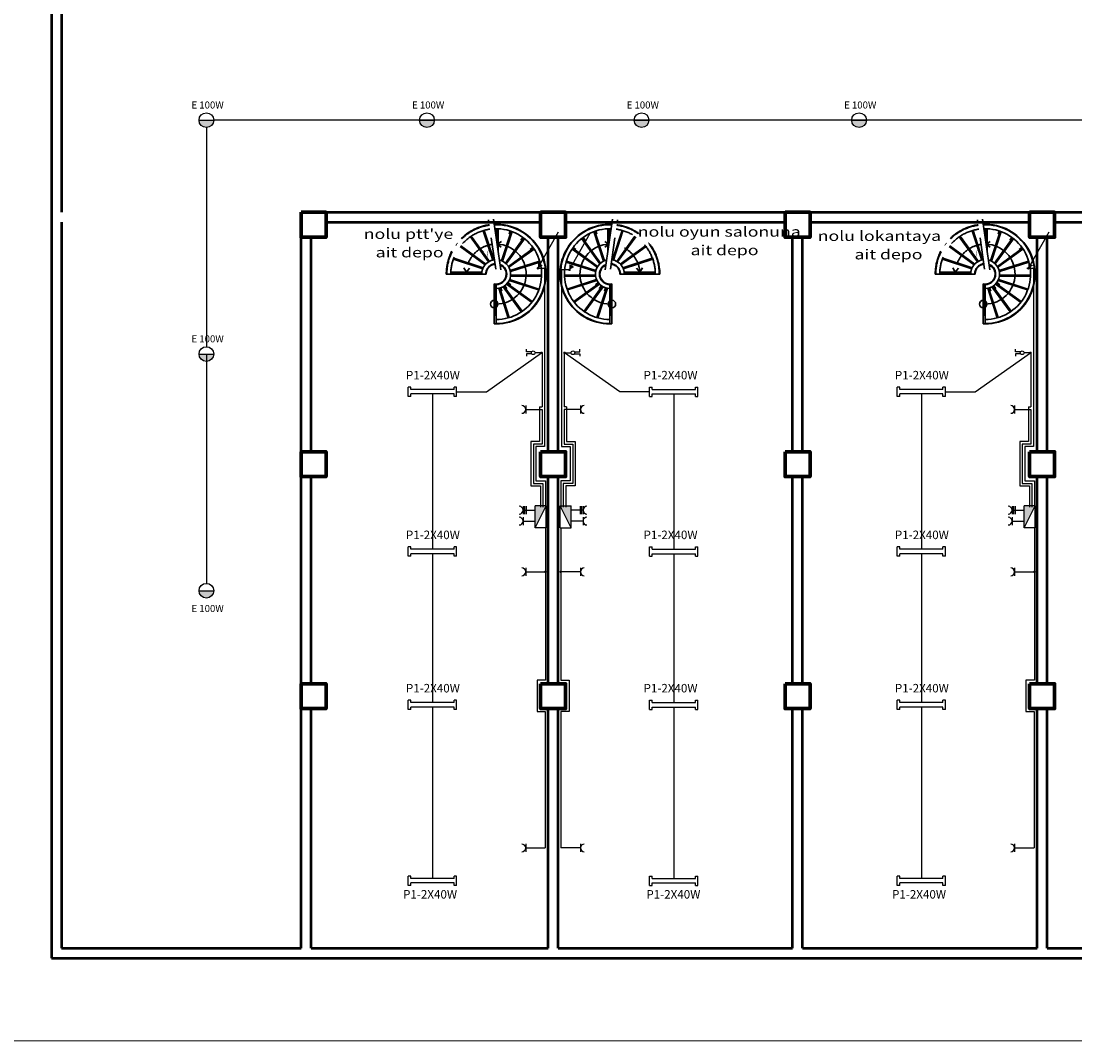
# Model space of a CAD drawing. Units: millimetres. Extents: x 484613 to 513474, y 4430256 to 4434941.
# Drawn here: x 488754 to 490866, y 4430256 to 4432300 of the extents above; entities that cross this region are included whole.
import ezdxf

# ---------------------------------------------------------------- set-up
doc = ezdxf.new("R2010")
doc.units = ezdxf.units.MM
doc.header["$LTSCALE"] = 20
doc.linetypes.add('HIDDEN2', pattern=[4.7625, 3.175, -1.5875])
for name, color, linetype, lineweight in [('DUVAR', 7, 'Continuous', 50), ('KOLON', 3, 'Continuous', 70), ('merdiven', 7, 'Continuous', 30), ('MY', 7, 'Continuous', 13), ('TF', 24, 'Continuous', 13), ('YAZI', 2, 'Continuous', 18)]:
    doc.layers.add(name, color=color, linetype=linetype, lineweight=lineweight)
doc.layers.add('ELK', color=4, linetype='Continuous')
doc.layers.add('Q3', color=4, linetype='Continuous')
doc.styles.add('MYZ', font='times.ttf', dxfattribs={"width": 1.3, "height": 25})
doc.styles.add('POZ', font='TSIMPLEX.shx', dxfattribs={"width": 0.6, "height": 13})
doc.styles.get("Standard").update_dxf_attribs({"font": 'MTCORSVA.TTF'})

msp = doc.modelspace()

# ---------------------------------------------------------------- hatches: boundary and pattern name
at = {"layer": 'Q3'}
for points in [[(489110.2, 4432101.3, 1), (489139.7, 4432101.3)], [(489552.3, 4432101.3, 1), (489581.7, 4432101.3)], [(489982.4, 4432101.3, 1), (490011.9, 4432101.3)], [(490418.3, 4432101.3, 1), (490447.8, 4432101.3)], [(489110.2, 4431632.6, 1), (489139.7, 4431632.6)], [(489110.2, 4431158.2, 1), (489139.7, 4431158.2)]]:
    msp.add_hatch(color=256, dxfattribs=at).paths.add_polyline_path(points)

# ---------------------------------------------------------------- linework, layer by layer
at = {"layer": 'DUVAR'}
for p, q in [((488814.8, 4434801.8), (488814.8, 4430421.8)), ((488834.8, 4433336.8), (488834.8, 4431916.8)), ((489364.8, 4431916.8), (489384.8, 4431916.8)), ((489384.8, 4431916.8), (489794.8, 4431916.8)), ((489844.8, 4431916.8), (490266, 4431916.8)), ((490264.8, 4431916.8), (490284.8, 4431916.8)), ((490334.8, 4431916.8), (490354.8, 4431916.8)), ((490354.2, 4431916.8), (490774.8, 4431916.8)), ((490824.8, 4431916.8), (491115.3, 4431916.8)), ((488834.8, 4431896.8), (488834.8, 4430441.8)), ((489364.8, 4431896.8), (489384.8, 4431896.8)), ((489384.8, 4431896.8), (489794.8, 4431896.8)), ((489844.8, 4431896.8), (490266, 4431896.8)), ((490264.8, 4431896.8), (490284.8, 4431896.8)), ((490334.8, 4431896.8), (490354.8, 4431896.8)), ((490354.2, 4431896.8), (490774.8, 4431896.8)), ((490824.8, 4431896.8), (491115.3, 4431896.8)), ((489314.8, 4431436.8), (489314.8, 4431866.8)), ((489334.8, 4431436.8), (489334.8, 4431866.8)), ((489809.8, 4431436.8), (489809.8, 4431866.8)), ((489829.8, 4431436.8), (489829.8, 4431866.8)), ((490299.8, 4431436.8), (490299.8, 4431866.8)), ((490319.8, 4431436.8), (490319.8, 4431866.8)), ((490789.8, 4431436.8), (490789.8, 4431866.8)), ((490809.8, 4431436.8), (490809.8, 4431866.8)), ((489314.8, 4430971.8), (489314.8, 4431386.8)), ((489334.8, 4430971.8), (489334.8, 4431386.8)), ((489809.8, 4430971.8), (489809.8, 4431386.8)), ((489829.8, 4430971.8), (489829.8, 4431386.8)), ((490299.8, 4430971.8), (490299.8, 4431386.8)), ((490319.8, 4430971.8), (490319.8, 4431386.8)), ((490789.8, 4430971.8), (490789.8, 4431386.8)), ((490809.8, 4430971.8), (490809.8, 4431386.8)), ((489314.8, 4430441.8), (489314.8, 4430921.8)), ((489334.8, 4430441.8), (489334.8, 4430921.8)), ((489809.8, 4430441.8), (489809.8, 4430921.8)), ((489829.8, 4430441.8), (489829.8, 4430921.8)), ((490299.8, 4430441.8), (490299.8, 4430921.8)), ((490319.8, 4430441.8), (490319.8, 4430921.8)), ((490789.8, 4430441.8), (490789.8, 4430921.8)), ((490809.8, 4430441.8), (490809.8, 4430921.8)), ((488834.8, 4430441.8), (489314.8, 4430441.8)), ((489334.8, 4430441.8), (489809.8, 4430441.8)), ((489829.8, 4430441.8), (490299.8, 4430441.8)), ((490319.8, 4430441.8), (490789.8, 4430441.8)), ((490809.8, 4430441.8), (491649.8, 4430441.8)), ((488814.8, 4430421.8), (492674.8, 4430421.8))]:
    msp.add_line(p, q, dxfattribs=at)
at = {"layer": 'ELK'}
for p, q in [((490921.4, 4432101.3), (489139.7, 4432101.3)), ((489124.9, 4432086.6), (489125.1, 4431647.3)), ((489789.4, 4431804.4), (489802.6, 4431804.4)), ((489802.6, 4431804.4), (489802.6, 4431447.2)), ((489836.9, 4431801.4), (489836.9, 4431447.2)), ((489852.6, 4431801.4), (489836.9, 4431801.4)), ((490769.4, 4431804.4), (490782.6, 4431804.4)), ((490782.6, 4431804.4), (490782.6, 4431447.2)), ((489125.1, 4431632.6), (489125.2, 4431172.9)), ((489686.1, 4431556.9), (489796.9, 4431635.1)), ((489797.6, 4431635.1), (489783.7, 4431635.1)), ((489797.6, 4431635.1), (489797.6, 4431526.5)), ((489841.9, 4431635.1), (489855.8, 4431635.1)), ((489841.9, 4431635.1), (489841.9, 4431526.5)), ((489953.5, 4431556.9), (489842.6, 4431635.1)), ((490666.1, 4431556.9), (490776.9, 4431635.1)), ((490777.6, 4431635.1), (490763.7, 4431635.1)), ((490777.6, 4431635.1), (490777.6, 4431526.5)), ((489577.9, 4431552.5), (489577.9, 4431241.2)), ((489626.3, 4431556.9), (489686.1, 4431556.9)), ((490013.2, 4431556.9), (489953.5, 4431556.9)), ((490061.6, 4431552.5), (490061.6, 4431241.2)), ((490557.9, 4431552.5), (490557.9, 4431241.2)), ((490606.3, 4431556.9), (490666.1, 4431556.9)), ((489792.6, 4431526.5), (489792.6, 4431457.2)), ((489846.9, 4431526.5), (489846.9, 4431457.2)), ((490772.6, 4431526.5), (490772.6, 4431457.2)), ((489797.6, 4431521.5), (489797.6, 4431452.2)), ((489841.9, 4431521.5), (489841.9, 4431452.2)), ((490777.6, 4431521.5), (490777.6, 4431452.2)), ((489775.3, 4431457.2), (489775.3, 4431368.2)), ((489792.6, 4431457.2), (489775.3, 4431457.2)), ((489780.3, 4431452.2), (489780.3, 4431373.2)), ((489797.6, 4431452.2), (489780.3, 4431452.2)), ((489802.6, 4431447.2), (489785.3, 4431447.2)), ((489785.3, 4431447.2), (489785.3, 4431378.2)), ((489836.9, 4431447.2), (489854.3, 4431447.2)), ((489841.9, 4431452.2), (489859.3, 4431452.2)), ((489846.9, 4431457.2), (489864.3, 4431457.2)), ((489854.3, 4431447.2), (489854.3, 4431378.2)), ((489859.3, 4431452.2), (489859.3, 4431373.2)), ((489864.3, 4431457.2), (489864.3, 4431368.2)), ((490755.3, 4431457.2), (490755.3, 4431368.2)), ((490772.6, 4431457.2), (490755.3, 4431457.2)), ((490760.3, 4431452.2), (490760.3, 4431373.2)), ((490777.6, 4431452.2), (490760.3, 4431452.2)), ((490782.6, 4431447.2), (490765.3, 4431447.2)), ((490765.3, 4431447.2), (490765.3, 4431378.2)), ((489785.3, 4431378.2), (489804.4, 4431378.2)), ((489804.4, 4431378.2), (489804.4, 4431325.9)), ((489854.3, 4431378.2), (489835.1, 4431378.2)), ((489835.1, 4431378.2), (489835.1, 4431325.9)), ((490765.3, 4431378.2), (490784.4, 4431378.2)), ((490784.4, 4431378.2), (490784.4, 4431325.9)), ((489775.3, 4431368.2), (489794.4, 4431368.2)), ((489780.3, 4431373.2), (489799.4, 4431373.2)), ((489794.4, 4431368.2), (489794.4, 4431325.9)), ((489799.4, 4431373.2), (489799.4, 4431325.9)), ((489840.1, 4431373.2), (489840.1, 4431325.9)), ((489859.3, 4431373.2), (489840.1, 4431373.2)), ((489845.1, 4431368.2), (489845.1, 4431325.9)), ((489864.3, 4431368.2), (489845.1, 4431368.2)), ((490755.3, 4431368.2), (490774.4, 4431368.2)), ((490760.3, 4431373.2), (490779.4, 4431373.2)), ((490774.4, 4431368.2), (490774.4, 4431325.9)), ((490779.4, 4431373.2), (490779.4, 4431325.9)), ((489804.4, 4431284.4), (489804.4, 4430978.6)), ((489835.1, 4431284.4), (489835.1, 4430978.6)), ((490784.4, 4431284.4), (490784.4, 4430978.6)), ((489577.9, 4431232.4), (489577.9, 4430933.9)), ((490061.6, 4431232.4), (490061.6, 4430933.9)), ((490557.9, 4431232.4), (490557.9, 4430933.9)), ((489804.4, 4430978.6), (489787.6, 4430978.6)), ((489787.6, 4430978.6), (489787.6, 4430915.8)), ((489835.1, 4430978.6), (489851.9, 4430978.6)), ((489851.9, 4430978.6), (489851.9, 4430915.8)), ((490784.4, 4430978.6), (490767.6, 4430978.6)), ((490767.6, 4430978.6), (490767.6, 4430915.8)), ((489577.9, 4430925.1), (489577.9, 4430581.3)), ((489787.6, 4430915.8), (489804, 4430915.8)), ((489804, 4430915.8), (489804, 4430642.7)), ((489851.9, 4430915.8), (489835.5, 4430915.8)), ((489835.5, 4430915.8), (489835.5, 4430642.7)), ((490061.6, 4430925.1), (490061.6, 4430581.3)), ((490557.9, 4430925.1), (490557.9, 4430581.3)), ((490767.6, 4430915.8), (490784, 4430915.8)), ((490784, 4430915.8), (490784, 4430642.7))]:
    msp.add_line(p, q, dxfattribs=at)
at = {"layer": 'ELK', "const_width": 2.5}
for points in [[(489795.6, 4431635.1, 1), (489798.1, 4431635.1, 1)], [(489843.9, 4431635.1, -1), (489841.4, 4431635.1, -1)], [(490775.6, 4431635.1, 1), (490778.1, 4431635.1, 1)], [(489803.2, 4431196.1, 1), (489805.7, 4431196.1, 1)], [(489836.4, 4431196.1, -1), (489833.9, 4431196.1, -1)], [(490783.2, 4431196.1, 1), (490785.7, 4431196.1, 1)]]:
    msp.add_lwpolyline(points, format="xyb", close=True, dxfattribs=at)
at = {"layer": 'KOLON'}
for points in [[(489314.8, 4431916.8), (489364.8, 4431916.8), (489364.8, 4431866.8), (489314.8, 4431866.8)], [(489794.8, 4431916.8), (489844.8, 4431916.8), (489844.8, 4431866.8), (489794.8, 4431866.8)], [(490284.8, 4431916.8), (490334.8, 4431916.8), (490334.8, 4431866.8), (490284.8, 4431866.8)], [(490774.8, 4431916.8), (490824.8, 4431916.8), (490824.8, 4431866.8), (490774.8, 4431866.8)], [(489314.8, 4431436.8), (489364.8, 4431436.8), (489364.8, 4431386.8), (489314.8, 4431386.8)], [(489794.8, 4431436.8), (489844.8, 4431436.8), (489844.8, 4431386.8), (489794.8, 4431386.8)], [(490284.8, 4431436.8), (490334.8, 4431436.8), (490334.8, 4431386.8), (490284.8, 4431386.8)], [(490774.8, 4431436.8), (490824.8, 4431436.8), (490824.8, 4431386.8), (490774.8, 4431386.8)], [(489314.8, 4430971.8), (489364.8, 4430971.8), (489364.8, 4430921.8), (489314.8, 4430921.8)], [(489794.8, 4430971.8), (489844.8, 4430971.8), (489844.8, 4430921.8), (489794.8, 4430921.8)], [(490284.8, 4430971.8), (490334.8, 4430971.8), (490334.8, 4430921.8), (490284.8, 4430921.8)], [(490774.8, 4430971.8), (490824.8, 4430971.8), (490824.8, 4430921.8), (490774.8, 4430921.8)]]:
    msp.add_lwpolyline(points, close=True, dxfattribs=at)
at = {"layer": 'merdiven', "linetype": 'HIDDEN2'}
for p, q in [((489675.3, 4431886.7), (489674.9, 4431887.9)), ((489677.2, 4431887.4), (489676.8, 4431888.5)), ((489704.8, 4431802.7), (489690.6, 4431901.7)), ((489705.8, 4431876.8), (489705.8, 4431883.5)), ((489707.8, 4431852), (489707.8, 4431883.6)), ((489736.3, 4431886.6), (489736.7, 4431887.9)), ((489738.2, 4431886.1), (489738.6, 4431887.3)), ((489901.3, 4431886.1), (489900.9, 4431887.3)), ((489903.2, 4431886.6), (489902.8, 4431887.9)), ((489931.7, 4431852), (489931.7, 4431883.6)), ((489933.7, 4431876.8), (489933.7, 4431883.5)), ((489934.7, 4431802.7), (489949, 4431901.7)), ((489962.3, 4431887.4), (489962.7, 4431888.5)), ((489964.2, 4431886.7), (489964.6, 4431887.9)), ((490655.3, 4431886.7), (490654.9, 4431887.9)), ((490657.2, 4431887.4), (490656.8, 4431888.5)), ((490684.8, 4431802.7), (490670.6, 4431901.7)), ((490685.8, 4431876.8), (490685.8, 4431883.5)), ((490687.8, 4431852), (490687.8, 4431883.6)), ((490716.3, 4431886.6), (490716.7, 4431887.9)), ((490718.2, 4431886.1), (490718.6, 4431887.3)), ((489647.8, 4431872.7), (489647.1, 4431873.7)), ((489649.3, 4431874), (489648.7, 4431874.8)), ((489651, 4431875.1), (489650.3, 4431876)), ((489690.5, 4431817.3), (489654, 4431867.5)), ((489692.2, 4431818.3), (489655.7, 4431868.6)), ((489698.8, 4431820.9), (489679.7, 4431879.8)), ((489700.8, 4431821.2), (489681.6, 4431880.5)), ((489716.7, 4431819.7), (489735.8, 4431878.5)), ((489724.5, 4431815), (489760.8, 4431865)), ((489731.8, 4431872.7), (489733.9, 4431879.1)), ((489755.2, 4431860.7), (489759.2, 4431866.2)), ((489763.8, 4431872.6), (489764.6, 4431873.7)), ((489765.5, 4431871.4), (489766.2, 4431872.5)), ((489874.1, 4431871.4), (489873.3, 4431872.5)), ((489875.7, 4431872.6), (489874.9, 4431873.7)), ((489915.1, 4431815), (489878.7, 4431865)), ((489884.3, 4431860.7), (489880.4, 4431866.2)), ((489922.8, 4431819.7), (489903.7, 4431878.5)), ((489907.7, 4431872.7), (489905.6, 4431879.1)), ((489938.7, 4431821.2), (489958, 4431880.5)), ((489940.7, 4431820.9), (489959.9, 4431879.8)), ((489947.3, 4431818.3), (489983.8, 4431868.6)), ((489949, 4431817.3), (489985.5, 4431867.5)), ((489988.6, 4431875.1), (489989.2, 4431876)), ((489990.2, 4431874), (489990.8, 4431874.8)), ((489991.7, 4431872.7), (489992.5, 4431873.7)), ((490627.8, 4431872.7), (490627.1, 4431873.7)), ((490629.3, 4431874), (490628.7, 4431874.8)), ((490631, 4431875.1), (490630.3, 4431876)), ((490670.5, 4431817.3), (490634, 4431867.5)), ((490672.2, 4431818.3), (490635.7, 4431868.6)), ((490678.8, 4431820.9), (490659.7, 4431879.8)), ((490680.8, 4431821.2), (490661.6, 4431880.5)), ((490696.7, 4431819.7), (490715.8, 4431878.5)), ((490704.5, 4431815), (490740.8, 4431865)), ((490711.8, 4431872.7), (490713.9, 4431879.1)), ((490735.2, 4431860.7), (490739.2, 4431866.2)), ((490743.8, 4431872.6), (490744.6, 4431873.7)), ((490745.5, 4431871.4), (490746.2, 4431872.5)), ((489625.9, 4431850.9), (489624.9, 4431851.6)), ((489627, 4431852.6), (489626.1, 4431853.2)), ((489628.3, 4431854.1), (489627.4, 4431854.8)), ((489683.7, 4431811.4), (489633.4, 4431847.9)), ((489685, 4431812.9), (489634.8, 4431849.4)), ((489730.4, 4431808.1), (489780.4, 4431844.5)), ((489773.8, 4431842.2), (489779.2, 4431846.1)), ((489785.7, 4431850.8), (489786.7, 4431851.6)), ((489786.8, 4431849.2), (489787.9, 4431849.9)), ((489852.7, 4431849.2), (489851.6, 4431849.9)), ((489853.9, 4431850.8), (489852.8, 4431851.6)), ((489909.1, 4431808.1), (489859.1, 4431844.5)), ((489865.7, 4431842.2), (489860.3, 4431846.1)), ((489954.5, 4431812.9), (490004.8, 4431849.4)), ((489955.8, 4431811.4), (490006.1, 4431847.9)), ((490011.2, 4431854.1), (490012.2, 4431854.8)), ((490012.6, 4431852.6), (490013.4, 4431853.2)), ((490013.7, 4431850.9), (490014.6, 4431851.6)), ((490605.9, 4431850.9), (490604.9, 4431851.6)), ((490607, 4431852.6), (490606.1, 4431853.2)), ((490608.3, 4431854.1), (490607.4, 4431854.8)), ((490663.7, 4431811.4), (490613.4, 4431847.9)), ((490665, 4431812.9), (490614.8, 4431849.4)), ((490710.4, 4431808.1), (490760.4, 4431844.5)), ((490753.8, 4431842.2), (490759.2, 4431846.1)), ((490765.7, 4431850.8), (490766.7, 4431851.6)), ((490766.8, 4431849.2), (490767.9, 4431849.9)), ((489611.8, 4431823.4), (489610.7, 4431823.7)), ((489612.4, 4431825.2), (489611.4, 4431825.6)), ((489613.2, 4431827.1), (489612, 4431827.5)), ((489679, 4431803.6), (489620, 4431822.8)), ((489679.8, 4431805.4), (489620.8, 4431824.6)), ((489733.9, 4431799.8), (489792.7, 4431818.9)), ((489799.7, 4431823.3), (489800.9, 4431823.7)), ((489800.3, 4431821.4), (489801.5, 4431821.8)), ((489839.2, 4431821.4), (489838, 4431821.8)), ((489839.8, 4431823.3), (489838.6, 4431823.7)), ((489905.6, 4431799.8), (489846.8, 4431818.9)), ((489959.7, 4431805.4), (490018.7, 4431824.6)), ((489960.5, 4431803.6), (490019.5, 4431822.8)), ((490026.3, 4431827.1), (490027.5, 4431827.5)), ((490027.1, 4431825.2), (490028.1, 4431825.6)), ((490027.8, 4431823.4), (490028.8, 4431823.7)), ((490591.8, 4431823.4), (490590.7, 4431823.7)), ((490592.4, 4431825.2), (490591.4, 4431825.6)), ((490593.2, 4431827.1), (490592, 4431827.5)), ((490659, 4431803.6), (490600, 4431822.8)), ((490659.8, 4431805.4), (490600.8, 4431824.6)), ((490713.9, 4431799.8), (490772.7, 4431818.9)), ((490779.7, 4431823.3), (490780.9, 4431823.7)), ((490780.3, 4431821.4), (490781.5, 4431821.8)), ((489686.8, 4431799), (489685.9, 4431799.3)), ((489687.5, 4431800.8), (489686.6, 4431801.1)), ((489688.4, 4431802.6), (489687.5, 4431802.9)), ((489689.7, 4431804.5), (489688.9, 4431805.1)), ((489690.9, 4431806.1), (489690.2, 4431806.6)), ((489692.3, 4431807.5), (489691.5, 4431808.1)), ((489694.1, 4431809), (489693.5, 4431809.7)), ((489695.8, 4431810.1), (489695.2, 4431810.8)), ((489697.6, 4431811), (489697, 4431811.8)), ((489699.7, 4431811.8), (489699.4, 4431812.7)), ((489701.6, 4431812.3), (489701.3, 4431813.2)), ((489713.9, 4431811.1), (489714.2, 4431812)), ((489717.6, 4431809), (489718.1, 4431809.7)), ((489719.2, 4431807.7), (489719.7, 4431808.5)), ((489722, 4431804.5), (489722.8, 4431805.1)), ((489723.1, 4431802.9), (489723.9, 4431803.4)), ((489724.9, 4431799), (489725.8, 4431799.3)), ((489914.7, 4431799), (489913.8, 4431799.3)), ((489916.4, 4431802.9), (489915.6, 4431803.4)), ((489917.5, 4431804.5), (489916.7, 4431805.1)), ((489920.4, 4431807.7), (489919.8, 4431808.5)), ((489921.9, 4431809), (489921.4, 4431809.7)), ((489925.6, 4431811.1), (489925.3, 4431812)), ((489937.9, 4431812.3), (489938.2, 4431813.2)), ((489939.9, 4431811.8), (489940.2, 4431812.7)), ((489942, 4431811), (489942.6, 4431811.8)), ((489943.8, 4431810.1), (489944.3, 4431810.8)), ((489945.4, 4431809), (489946, 4431809.7)), ((489947.2, 4431807.5), (489948, 4431808.1)), ((489948.6, 4431806.1), (489949.4, 4431806.6)), ((489949.9, 4431804.5), (489950.6, 4431805.1)), ((489951.1, 4431802.6), (489952, 4431802.9)), ((489952, 4431800.8), (489952.9, 4431801.1)), ((489952.7, 4431799), (489953.6, 4431799.3)), ((490666.8, 4431799), (490665.9, 4431799.3)), ((490667.5, 4431800.8), (490666.6, 4431801.1)), ((490668.4, 4431802.6), (490667.5, 4431802.9)), ((490669.7, 4431804.5), (490668.9, 4431805.1)), ((490670.9, 4431806.1), (490670.2, 4431806.6)), ((490672.3, 4431807.5), (490671.5, 4431808.1)), ((490674.1, 4431809), (490673.5, 4431809.7)), ((490675.8, 4431810.1), (490675.2, 4431810.8)), ((490677.6, 4431811), (490677, 4431811.8)), ((490679.7, 4431811.8), (490679.4, 4431812.7)), ((490681.6, 4431812.3), (490681.3, 4431813.2)), ((490693.9, 4431811.1), (490694.2, 4431812)), ((490697.6, 4431809), (490698.1, 4431809.7)), ((490699.2, 4431807.7), (490699.7, 4431808.5)), ((490702, 4431804.5), (490702.8, 4431805.1)), ((490703.1, 4431802.9), (490703.9, 4431803.4)), ((490704.9, 4431799), (490705.8, 4431799.3)), ((489606.8, 4431792.8), (489605.8, 4431792.8)), ((489606.8, 4431792.8), (489605.8, 4431792.8)), ((489607.2, 4431796.8), (489605.9, 4431796.8)), ((489607, 4431794.8), (489605.9, 4431794.8)), ((489621.8, 4431792.8), (489614.8, 4431792.8)), ((489676.8, 4431792.8), (489614.8, 4431792.8)), ((489677, 4431794.8), (489615, 4431794.8)), ((489677.2, 4431796.8), (489615.2, 4431796.8)), ((489676.8, 4431792.8), (489669.8, 4431792.8)), ((489685.8, 4431792.8), (489684.8, 4431792.8)), ((489685.8, 4431792.8), (489684.8, 4431792.8)), ((489685.9, 4431794.8), (489685, 4431794.8)), ((489686.2, 4431796.8), (489685.3, 4431796.8)), ((489717.6, 4431776.6), (489718.2, 4431775.8)), ((489720.8, 4431779.5), (489721.5, 4431778.9)), ((489722, 4431781), (489722.8, 4431780.5)), ((489724.1, 4431784.7), (489725.1, 4431784.4)), ((489724.9, 4431786.6), (489725.8, 4431786.3)), ((489725.4, 4431797), (489726.3, 4431797.3)), ((489725.7, 4431790.8), (489726.7, 4431790.8)), ((489725.8, 4431792.8), (489726.8, 4431792.8)), ((489732.7, 4431782), (489791.5, 4431762.9)), ((489734.7, 4431790.8), (489796.5, 4431790.8)), ((489904.8, 4431790.8), (489843, 4431790.8)), ((489906.9, 4431782), (489848, 4431762.9)), ((489913.7, 4431792.8), (489912.7, 4431792.8)), ((489913.8, 4431790.8), (489912.8, 4431790.8)), ((489914.1, 4431797), (489913.2, 4431797.3)), ((489914.7, 4431786.6), (489913.8, 4431786.3)), ((489915.4, 4431784.7), (489914.5, 4431784.4)), ((489917.5, 4431781), (489916.7, 4431780.5)), ((489918.8, 4431779.5), (489918, 4431778.9)), ((489921.9, 4431776.6), (489921.4, 4431775.8)), ((489953.3, 4431796.8), (489954.3, 4431796.8)), ((489953.6, 4431794.8), (489954.5, 4431794.8)), ((489953.7, 4431792.8), (489954.7, 4431792.8)), ((489953.7, 4431792.8), (489954.7, 4431792.8)), ((489962.4, 4431796.8), (490024.4, 4431796.8)), ((489962.5, 4431794.8), (490024.5, 4431794.8)), ((489962.7, 4431792.8), (489969.7, 4431792.8)), ((489962.7, 4431792.8), (490024.7, 4431792.8)), ((490017.7, 4431792.8), (490024.7, 4431792.8)), ((490032.4, 4431796.8), (490033.6, 4431796.8)), ((490032.5, 4431794.8), (490033.7, 4431794.8)), ((490032.7, 4431792.8), (490033.7, 4431792.8)), ((490032.7, 4431792.8), (490033.7, 4431792.8)), ((490586.8, 4431792.8), (490585.8, 4431792.8)), ((490586.8, 4431792.8), (490585.8, 4431792.8)), ((490587.2, 4431796.8), (490585.9, 4431796.8)), ((490587, 4431794.8), (490585.9, 4431794.8)), ((490601.8, 4431792.8), (490594.8, 4431792.8)), ((490656.8, 4431792.8), (490594.8, 4431792.8)), ((490657, 4431794.8), (490595, 4431794.8)), ((490657.2, 4431796.8), (490595.2, 4431796.8)), ((490656.8, 4431792.8), (490649.8, 4431792.8)), ((490665.8, 4431792.8), (490664.8, 4431792.8)), ((490665.8, 4431792.8), (490664.8, 4431792.8)), ((490665.9, 4431794.8), (490665, 4431794.8)), ((490666.2, 4431796.8), (490665.3, 4431796.8)), ((490697.6, 4431776.6), (490698.2, 4431775.8)), ((490700.8, 4431779.5), (490701.5, 4431778.9)), ((490702, 4431781), (490702.8, 4431780.5)), ((490704.1, 4431784.7), (490705.1, 4431784.4)), ((490704.9, 4431786.6), (490705.8, 4431786.3)), ((490705.4, 4431797), (490706.3, 4431797.3)), ((490705.7, 4431790.8), (490706.7, 4431790.8)), ((490705.8, 4431792.8), (490706.8, 4431792.8)), ((490712.7, 4431782), (490771.5, 4431762.9)), ((490714.7, 4431790.8), (490776.5, 4431790.8)), ((489703.8, 4431772.9), (489703.8, 4431692.8)), ((489705.8, 4431772.8), (489705.8, 4431771.8)), ((489705.8, 4431771.8), (489705.8, 4431763.8)), ((489705.8, 4431763.8), (489705.8, 4431756.8)), ((489710.1, 4431773.2), (489710.4, 4431772.3)), ((489712, 4431773.8), (489712.3, 4431772.8)), ((489712.8, 4431764.7), (489732, 4431705.8)), ((489714.8, 4431765.2), (489717, 4431758.5)), ((489715.9, 4431775.5), (489716.5, 4431774.7)), ((489721.2, 4431768.3), (489757.6, 4431718.2)), ((489722.9, 4431769.4), (489727, 4431763.7)), ((489728, 4431774.2), (489778.1, 4431737.8)), ((489729.3, 4431775.8), (489735, 4431771.6)), ((489799.1, 4431760.4), (489800.3, 4431760)), ((489799.8, 4431762.3), (489800.9, 4431761.9)), ((489839.8, 4431762.3), (489838.6, 4431761.9)), ((489840.5, 4431760.4), (489839.2, 4431760)), ((489911.5, 4431774.2), (489861.5, 4431737.8)), ((489918.3, 4431768.3), (489882, 4431718.2)), ((489910.3, 4431775.8), (489904.6, 4431771.6)), ((489926.7, 4431764.7), (489907.5, 4431705.8)), ((489916.7, 4431769.4), (489912.5, 4431763.7)), ((489924.7, 4431765.2), (489922.6, 4431758.5)), ((489923.6, 4431775.5), (489923, 4431774.7)), ((489927.5, 4431773.8), (489927.2, 4431772.8)), ((489929.4, 4431773.2), (489929.1, 4431772.3)), ((489933.7, 4431772.8), (489933.7, 4431771.8)), ((489933.7, 4431771.8), (489933.7, 4431763.8)), ((489933.7, 4431763.8), (489933.7, 4431756.8)), ((489935.7, 4431772.9), (489935.7, 4431692.8)), ((490683.8, 4431772.9), (490683.8, 4431692.8)), ((490685.8, 4431772.8), (490685.8, 4431771.8)), ((490685.8, 4431771.8), (490685.8, 4431763.8)), ((490685.8, 4431763.8), (490685.8, 4431756.8)), ((490690.1, 4431773.2), (490690.4, 4431772.3)), ((490692, 4431773.8), (490692.3, 4431772.8)), ((490692.8, 4431764.7), (490712, 4431705.8)), ((490694.8, 4431765.2), (490697, 4431758.5)), ((490695.9, 4431775.5), (490696.5, 4431774.7)), ((490701.2, 4431768.3), (490737.6, 4431718.2)), ((490702.9, 4431769.4), (490707, 4431763.7)), ((490708, 4431774.2), (490758.1, 4431737.8)), ((490709.3, 4431775.8), (490715, 4431771.6)), ((490779.1, 4431760.4), (490780.3, 4431760)), ((490779.8, 4431762.3), (490780.9, 4431761.9)), ((489705.8, 4431708.8), (489705.8, 4431701.8)), ((489705.8, 4431701.8), (489705.8, 4431693.8)), ((489705.8, 4431693.8), (489705.8, 4431692.8)), ((489933.7, 4431708.8), (489933.7, 4431701.8)), ((489933.7, 4431701.8), (489933.7, 4431693.8)), ((489933.7, 4431693.8), (489933.7, 4431692.8)), ((490685.8, 4431708.8), (490685.8, 4431701.8)), ((490685.8, 4431701.8), (490685.8, 4431693.8)), ((490685.8, 4431693.8), (490685.8, 4431692.8))]:
    msp.add_line(p, q, dxfattribs=at)
at = {"layer": 'merdiven'}
for p, q in [((489715.1, 4431801.3), (489700.5, 4431902.6)), ((489709.8, 4431838.1), (489709.8, 4431883.6)), ((489740.2, 4431885.5), (489740.5, 4431886.6)), ((489899.4, 4431885.5), (489899, 4431886.6)), ((489924.4, 4431801.3), (489939, 4431902.6)), ((489929.7, 4431838.1), (489929.7, 4431883.6)), ((490695.1, 4431801.3), (490680.5, 4431902.6)), ((490689.8, 4431838.1), (490689.8, 4431883.6)), ((490720.2, 4431885.5), (490720.5, 4431886.6)), ((489718.5, 4431818.8), (489737.7, 4431877.9)), ((489725.9, 4431813.6), (489762.4, 4431863.8)), ((489767.1, 4431870.3), (489767.8, 4431871.3)), ((489872.4, 4431870.3), (489871.7, 4431871.3)), ((489913.6, 4431813.6), (489877.1, 4431863.8)), ((489921, 4431818.8), (489901.8, 4431877.9)), ((490698.5, 4431818.8), (490717.7, 4431877.9)), ((490705.9, 4431813.6), (490742.4, 4431863.8)), ((490747.1, 4431870.3), (490747.8, 4431871.3)), ((489707.7, 4431852.8), (489716.1, 4431858.2)), ((489707.7, 4431852.8), (489715.7, 4431846.8)), ((489731.4, 4431806.4), (489781.6, 4431842.8)), ((489788, 4431847.5), (489789, 4431848.3)), ((489851.5, 4431847.5), (489850.5, 4431848.3)), ((489908.2, 4431806.4), (489858, 4431842.8)), ((489931.8, 4431852.8), (489923.4, 4431858.2)), ((489931.8, 4431852.8), (489923.8, 4431846.8)), ((490687.7, 4431852.8), (490696.1, 4431858.2)), ((490687.7, 4431852.8), (490695.7, 4431846.8)), ((490711.4, 4431806.4), (490761.6, 4431842.8)), ((490768, 4431847.5), (490769, 4431848.3)), ((489646, 4431796.8), (489640.8, 4431805.3)), ((489646, 4431796.8), (489652.2, 4431804.6)), ((489715.7, 4431810.2), (489716, 4431811.1)), ((489720.6, 4431806.3), (489721.2, 4431807.1)), ((489724, 4431801.1), (489724.8, 4431801.6)), ((489734.3, 4431797.8), (489793.3, 4431817)), ((489905.2, 4431797.8), (489846.2, 4431817)), ((489915.5, 4431801.1), (489914.7, 4431801.6)), ((489918.9, 4431806.3), (489918.4, 4431807.1)), ((489923.8, 4431810.2), (489923.5, 4431811.1)), ((489993.5, 4431796.8), (489987.3, 4431804.6)), ((489993.5, 4431796.8), (489998.7, 4431805.3)), ((490626, 4431796.8), (490620.8, 4431805.3)), ((490626, 4431796.8), (490632.2, 4431804.6)), ((490695.7, 4431810.2), (490696, 4431811.1)), ((490700.6, 4431806.3), (490701.2, 4431807.1)), ((490704, 4431801.1), (490704.8, 4431801.6)), ((490714.3, 4431797.8), (490773.3, 4431817)), ((489606.8, 4431792.8), (489614.8, 4431792.8)), ((489676.8, 4431792.8), (489684.8, 4431792.8)), ((489719.3, 4431778), (489720.1, 4431777.5)), ((489723.2, 4431782.9), (489724.1, 4431782.6)), ((489725.4, 4431788.8), (489726.4, 4431788.8)), ((489725.7, 4431795), (489726.6, 4431795.3)), ((489731.9, 4431780.1), (489790.8, 4431761)), ((489734.5, 4431788.8), (489796.5, 4431788.8)), ((489905, 4431788.8), (489843.1, 4431788.8)), ((489907.6, 4431780.1), (489848.7, 4431761)), ((489913.8, 4431795), (489912.9, 4431795.3)), ((489914.1, 4431788.8), (489913.1, 4431788.8)), ((489916.3, 4431782.9), (489915.4, 4431782.6)), ((489920.2, 4431778), (489919.4, 4431777.5)), ((489962.7, 4431792.8), (489954.7, 4431792.8)), ((490032.7, 4431792.8), (490024.7, 4431792.8)), ((490586.8, 4431792.8), (490594.8, 4431792.8)), ((490656.8, 4431792.8), (490664.8, 4431792.8)), ((490699.3, 4431778), (490700.1, 4431777.5)), ((490703.2, 4431782.9), (490704.1, 4431782.6)), ((490705.4, 4431788.8), (490706.4, 4431788.8)), ((490705.7, 4431795), (490706.6, 4431795.3)), ((490711.9, 4431780.1), (490770.8, 4431761)), ((490714.5, 4431788.8), (490776.5, 4431788.8)), ((489701.8, 4431773.2), (489701.8, 4431692.9)), ((489705.8, 4431772.8), (489701.8, 4431773.2)), ((489705.8, 4431772.8), (489705.8, 4431771.8)), ((489705.8, 4431763.8), (489705.8, 4431771.8)), ((489705.8, 4431771.8), (489705.8, 4431763.8)), ((489705.8, 4431763.8), (489705.8, 4431701.8)), ((489708.1, 4431772.9), (489708.4, 4431772)), ((489710.9, 4431764.3), (489730, 4431705.3)), ((489714.1, 4431774.6), (489714.7, 4431773.8)), ((489719.5, 4431767.2), (489755.9, 4431717.1)), ((489726.7, 4431772.7), (489776.8, 4431736.3)), ((489798.4, 4431758.5), (489799.6, 4431758.1)), ((489841.2, 4431758.5), (489839.9, 4431758.1)), ((489912.8, 4431772.7), (489862.7, 4431736.3)), ((489920, 4431767.2), (489883.7, 4431717.1)), ((489928.6, 4431764.3), (489909.5, 4431705.3)), ((489925.4, 4431774.6), (489924.8, 4431773.8)), ((489931.4, 4431772.9), (489931.1, 4431772)), ((489933.7, 4431772.8), (489937.7, 4431773.2)), ((489933.7, 4431772.8), (489933.7, 4431771.8)), ((489933.7, 4431763.8), (489933.7, 4431771.8)), ((489933.7, 4431771.8), (489933.7, 4431763.8)), ((489933.7, 4431763.8), (489933.7, 4431701.8)), ((489937.7, 4431773.2), (489937.7, 4431692.9)), ((490681.8, 4431773.2), (490681.8, 4431692.9)), ((490685.8, 4431772.8), (490681.8, 4431773.2)), ((490685.8, 4431772.8), (490685.8, 4431771.8)), ((490685.8, 4431763.8), (490685.8, 4431771.8)), ((490685.8, 4431771.8), (490685.8, 4431763.8)), ((490685.8, 4431763.8), (490685.8, 4431701.8)), ((490688.1, 4431772.9), (490688.4, 4431772)), ((490690.9, 4431764.3), (490710, 4431705.3)), ((490694.1, 4431774.6), (490694.7, 4431773.8)), ((490699.5, 4431767.2), (490735.9, 4431717.1)), ((490706.7, 4431772.7), (490756.8, 4431736.3)), ((490778.4, 4431758.5), (490779.6, 4431758.1)), ((489705.8, 4431732.8), (489701.8, 4431732.8)), ((489933.7, 4431732.8), (489937.7, 4431732.8)), ((490685.8, 4431732.8), (490681.8, 4431732.8)), ((489705.8, 4431692.8), (489701.8, 4431692.9)), ((489705.8, 4431693.8), (489705.8, 4431701.8)), ((489705.8, 4431701.8), (489705.8, 4431693.8)), ((489705.8, 4431693.8), (489705.8, 4431692.8)), ((489933.7, 4431693.8), (489933.7, 4431701.8)), ((489933.7, 4431701.8), (489933.7, 4431693.8)), ((489933.7, 4431693.8), (489933.7, 4431692.8)), ((489933.7, 4431692.8), (489937.7, 4431692.9)), ((490685.8, 4431692.8), (490681.8, 4431692.9)), ((490685.8, 4431693.8), (490685.8, 4431701.8)), ((490685.8, 4431701.8), (490685.8, 4431693.8)), ((490685.8, 4431693.8), (490685.8, 4431692.8))]:
    msp.add_line(p, q, dxfattribs=at)
for centre in [(489701.8, 4431732.8), (489937.7, 4431732.8), (490681.8, 4431732.8)]:
    msp.add_circle(centre, 7.5, dxfattribs=at)
at = {"layer": 'merdiven', "linetype": 'HIDDEN2'}
for centre, radius, start, end in [((489705.8, 4431792.8), 100, 97.96, 180), ((489705.8, 4431792.8), 99, 97.9576, 180), ((489705.8, 4431792.8), 91, 97.9363, 180), ((489933.7, 4431792.8), 91, 0, 82.0637), ((489933.7, 4431792.8), 99, 0, 82.0424), ((489933.7, 4431792.8), 100, 0, 82.04), ((490685.8, 4431792.8), 100, 97.96, 180), ((490685.8, 4431792.8), 99, 97.9576, 180), ((490685.8, 4431792.8), 91, 97.9363, 180), ((489705.8, 4431792.8), 60, 97.8, 180), ((489933.7, 4431792.8), 60, 0, 82.2), ((490685.8, 4431792.8), 60, 97.8, 180), ((489705.8, 4431792.8), 29, 97.3724, 180), ((489933.7, 4431792.8), 29, 0, 82.6276), ((490685.8, 4431792.8), 29, 97.3724, 180), ((489705.8, 4431792.8), 21, 97.057, 180), ((489705.8, 4431792.8), 20, 96.9999, 180), ((489933.7, 4431792.8), 20, 0, 83.0001), ((489933.7, 4431792.8), 21, 0, 82.943), ((490685.8, 4431792.8), 21, 97.057, 180), ((490685.8, 4431792.8), 20, 96.9999, 180)]:
    msp.add_arc(centre, radius, start, end, dxfattribs=at)
at = {"layer": 'merdiven'}
for centre, radius, start, end in [((489705.8, 4431792.8), 100, 270, 92.2196), ((489705.8, 4431792.8), 99, 270, 92.1589), ((489705.8, 4431792.8), 91, 270, 91.6256), ((489933.7, 4431792.8), 100, 87.7804, 270), ((489933.7, 4431792.8), 99, 87.8411, 270), ((489933.7, 4431792.8), 91, 88.3744, 270), ((490685.8, 4431792.8), 100, 270, 92.2196), ((490685.8, 4431792.8), 99, 270, 92.1589), ((490685.8, 4431792.8), 91, 270, 91.6256), ((489705.8, 4431792.8), 60, 270, 88.2), ((489933.7, 4431792.8), 60, 91.8, 270), ((490685.8, 4431792.8), 60, 270, 88.2), ((489705.8, 4431792.8), 29, 270, 77.1445), ((489933.7, 4431792.8), 29, 102.8555, 270), ((490685.8, 4431792.8), 29, 270, 77.1445), ((489705.8, 4431792.8), 21, 270, 68.4552), ((489705.8, 4431792.8), 20, 270, 66.8044), ((489933.7, 4431792.8), 21, 111.5448, 270), ((489933.7, 4431792.8), 20, 113.1956, 270), ((490685.8, 4431792.8), 21, 270, 68.4552), ((490685.8, 4431792.8), 20, 270, 66.8044)]:
    msp.add_arc(centre, radius, start, end, dxfattribs=at)
at = {"layer": 'Q3'}
for p, q in [((489110.2, 4432101.3), (489139.7, 4432101.3)), ((489552.3, 4432101.3), (489581.7, 4432101.3)), ((489982.4, 4432101.3), (490011.9, 4432101.3)), ((490418.3, 4432101.3), (490447.8, 4432101.3)), ((489110.2, 4431632.6), (489139.7, 4431632.6)), ((489805.7, 4431328.4), (489783.7, 4431328.4)), ((489783.7, 4431284.4), (489783.7, 4431328.4)), ((489783.7, 4431284.4), (489805.7, 4431328.4)), ((489805.7, 4431284.4), (489805.7, 4431328.4)), ((489805.7, 4431284.4), (489805.7, 4431328.4)), ((489833.8, 4431328.4), (489855.9, 4431328.4)), ((489833.8, 4431284.4), (489833.8, 4431328.4)), ((489833.8, 4431284.4), (489833.8, 4431328.4)), ((489855.9, 4431284.4), (489833.8, 4431328.4)), ((489855.9, 4431284.4), (489855.9, 4431328.4)), ((490785.7, 4431328.4), (490763.7, 4431328.4)), ((490763.7, 4431284.4), (490763.7, 4431328.4)), ((490763.7, 4431284.4), (490785.7, 4431328.4)), ((490785.7, 4431284.4), (490785.7, 4431328.4)), ((490785.7, 4431284.4), (490785.7, 4431328.4)), ((489110.2, 4431158.2), (489139.7, 4431158.2))]:
    msp.add_line(p, q, dxfattribs=at)
at = {"layer": 'Q3', "color": 2}
for p, q in [((489789.4, 4431804.4), (489830.9, 4431877.5)), ((489852.6, 4431801.4), (489894.1, 4431874.5)), ((490772.5, 4431804.4), (490813.9, 4431877.5)), ((489766.3, 4431637.2), (489766.3, 4431642.2)), ((489776.8, 4431637.2), (489766.3, 4431637.2)), ((489766.3, 4431633.1), (489766.3, 4431628)), ((489776.8, 4431633.1), (489766.3, 4431633.1)), ((489862.7, 4431637.2), (489873.2, 4431637.2)), ((489862.7, 4431633.1), (489873.2, 4431633.1)), ((489873.2, 4431637.2), (489873.2, 4431642.2)), ((489873.2, 4431633.1), (489873.2, 4431628)), ((490746.3, 4431637.2), (490746.3, 4431642.2)), ((490756.8, 4431637.2), (490746.3, 4431637.2)), ((490746.3, 4431633.1), (490746.3, 4431628)), ((490756.8, 4431633.1), (490746.3, 4431633.1)), ((489759.7, 4431327.7), (489759.7, 4431311.8)), ((489762.7, 4431327.7), (489762.7, 4431311.8)), ((489765.7, 4431327.7), (489765.7, 4431311.8)), ((489873.8, 4431327.7), (489873.8, 4431311.8)), ((489876.8, 4431327.7), (489876.8, 4431311.8)), ((489879.8, 4431327.7), (489879.8, 4431311.8)), ((490739.7, 4431327.7), (490739.7, 4431311.8)), ((490742.7, 4431327.7), (490742.7, 4431311.8)), ((490745.7, 4431327.7), (490745.7, 4431311.8))]:
    msp.add_line(p, q, dxfattribs=at)
at = {"layer": 'Q3', "color": 3}
for p, q in [((489534.6, 4431566.3), (489529.6, 4431566.3)), ((489529.6, 4431547.5), (489529.6, 4431566.3)), ((489534.6, 4431561.3), (489534.6, 4431566.3)), ((489626.3, 4431566.3), (489621.3, 4431566.3)), ((489621.3, 4431561.3), (489621.3, 4431566.3)), ((489626.3, 4431547.5), (489626.3, 4431566.3)), ((490013.2, 4431566.3), (490018.2, 4431566.3)), ((490013.2, 4431547.5), (490013.2, 4431566.3)), ((490018.2, 4431561.3), (490018.2, 4431566.3)), ((490105, 4431566.3), (490110, 4431566.3)), ((490105, 4431561.3), (490105, 4431566.3)), ((490110, 4431547.5), (490110, 4431566.3)), ((490514.6, 4431566.3), (490509.6, 4431566.3)), ((490509.6, 4431547.5), (490509.6, 4431566.3)), ((490514.6, 4431561.3), (490514.6, 4431566.3)), ((490606.3, 4431566.3), (490601.3, 4431566.3)), ((490601.3, 4431561.3), (490601.3, 4431566.3)), ((490606.3, 4431547.5), (490606.3, 4431566.3)), ((489534.6, 4431547.5), (489529.6, 4431547.5)), ((489621.3, 4431561.3), (489534.6, 4431561.3)), ((489621.3, 4431552.5), (489534.6, 4431552.5)), ((489534.6, 4431547.5), (489534.6, 4431552.5)), ((489621.3, 4431547.5), (489621.3, 4431552.5)), ((489626.3, 4431547.5), (489621.3, 4431547.5)), ((490013.2, 4431547.5), (490018.2, 4431547.5)), ((490018.2, 4431561.3), (490105, 4431561.3)), ((490018.2, 4431552.5), (490105, 4431552.5)), ((490018.2, 4431547.5), (490018.2, 4431552.5)), ((490105, 4431547.5), (490105, 4431552.5)), ((490105, 4431547.5), (490110, 4431547.5)), ((490514.6, 4431547.5), (490509.6, 4431547.5)), ((490601.3, 4431561.3), (490514.6, 4431561.3)), ((490601.3, 4431552.5), (490514.6, 4431552.5)), ((490514.6, 4431547.5), (490514.6, 4431552.5)), ((490601.3, 4431547.5), (490601.3, 4431552.5)), ((490606.3, 4431547.5), (490601.3, 4431547.5)), ((489534.6, 4431246.2), (489529.6, 4431246.2)), ((489529.6, 4431227.4), (489529.6, 4431246.2)), ((489534.6, 4431227.4), (489529.6, 4431227.4)), ((489534.6, 4431241.2), (489534.6, 4431246.2)), ((489621.3, 4431241.2), (489534.6, 4431241.2)), ((489621.3, 4431232.4), (489534.6, 4431232.4)), ((489534.6, 4431227.4), (489534.6, 4431232.4)), ((489626.3, 4431246.2), (489621.3, 4431246.2)), ((489621.3, 4431241.2), (489621.3, 4431246.2)), ((489621.3, 4431227.4), (489621.3, 4431232.4)), ((489626.3, 4431227.4), (489621.3, 4431227.4)), ((489626.3, 4431227.4), (489626.3, 4431246.2)), ((490013.2, 4431246.2), (490018.2, 4431246.2)), ((490013.2, 4431227.4), (490013.2, 4431246.2)), ((490013.2, 4431227.4), (490018.2, 4431227.4)), ((490018.2, 4431241.2), (490018.2, 4431246.2)), ((490018.2, 4431241.2), (490105, 4431241.2)), ((490018.2, 4431232.4), (490105, 4431232.4)), ((490018.2, 4431227.4), (490018.2, 4431232.4)), ((490105, 4431246.2), (490110, 4431246.2)), ((490105, 4431241.2), (490105, 4431246.2)), ((490105, 4431227.4), (490105, 4431232.4)), ((490105, 4431227.4), (490110, 4431227.4)), ((490110, 4431227.4), (490110, 4431246.2)), ((490514.6, 4431246.2), (490509.6, 4431246.2)), ((490509.6, 4431227.4), (490509.6, 4431246.2)), ((490514.6, 4431227.4), (490509.6, 4431227.4)), ((490514.6, 4431241.2), (490514.6, 4431246.2)), ((490601.3, 4431241.2), (490514.6, 4431241.2)), ((490601.3, 4431232.4), (490514.6, 4431232.4)), ((490514.6, 4431227.4), (490514.6, 4431232.4)), ((490606.3, 4431246.2), (490601.3, 4431246.2)), ((490601.3, 4431241.2), (490601.3, 4431246.2)), ((490601.3, 4431227.4), (490601.3, 4431232.4)), ((490606.3, 4431227.4), (490601.3, 4431227.4)), ((490606.3, 4431227.4), (490606.3, 4431246.2)), ((489534.6, 4430938.9), (489529.6, 4430938.9)), ((489529.6, 4430920.1), (489529.6, 4430938.9)), ((489534.6, 4430933.9), (489534.6, 4430938.9)), ((489621.3, 4430933.9), (489534.6, 4430933.9)), ((489626.3, 4430938.9), (489621.3, 4430938.9)), ((489621.3, 4430933.9), (489621.3, 4430938.9)), ((489626.3, 4430920.1), (489626.3, 4430938.9)), ((490013.2, 4430938.9), (490018.2, 4430938.9)), ((490013.2, 4430920.1), (490013.2, 4430938.9)), ((490018.2, 4430933.9), (490018.2, 4430938.9)), ((490018.2, 4430933.9), (490105, 4430933.9)), ((490105, 4430938.9), (490110, 4430938.9)), ((490105, 4430933.9), (490105, 4430938.9)), ((490110, 4430920.1), (490110, 4430938.9)), ((490514.6, 4430938.9), (490509.6, 4430938.9)), ((490509.6, 4430920.1), (490509.6, 4430938.9)), ((490514.6, 4430933.9), (490514.6, 4430938.9)), ((490601.3, 4430933.9), (490514.6, 4430933.9)), ((490606.3, 4430938.9), (490601.3, 4430938.9)), ((490601.3, 4430933.9), (490601.3, 4430938.9)), ((490606.3, 4430920.1), (490606.3, 4430938.9)), ((489534.6, 4430920.1), (489529.6, 4430920.1)), ((489621.3, 4430925.1), (489534.6, 4430925.1)), ((489534.6, 4430920.1), (489534.6, 4430925.1)), ((489621.3, 4430920.1), (489621.3, 4430925.1)), ((489626.3, 4430920.1), (489621.3, 4430920.1)), ((490013.2, 4430920.1), (490018.2, 4430920.1)), ((490018.2, 4430925.1), (490105, 4430925.1)), ((490018.2, 4430920.1), (490018.2, 4430925.1)), ((490105, 4430920.1), (490105, 4430925.1)), ((490105, 4430920.1), (490110, 4430920.1)), ((490514.6, 4430920.1), (490509.6, 4430920.1)), ((490601.3, 4430925.1), (490514.6, 4430925.1)), ((490514.6, 4430920.1), (490514.6, 4430925.1)), ((490601.3, 4430920.1), (490601.3, 4430925.1)), ((490606.3, 4430920.1), (490601.3, 4430920.1)), ((489534.6, 4430586.3), (489529.6, 4430586.3)), ((489529.6, 4430567.5), (489529.6, 4430586.3)), ((489534.6, 4430581.3), (489534.6, 4430586.3)), ((489621.3, 4430581.3), (489534.6, 4430581.3)), ((489626.3, 4430586.3), (489621.3, 4430586.3)), ((489621.3, 4430581.3), (489621.3, 4430586.3)), ((489626.3, 4430567.5), (489626.3, 4430586.3)), ((490013.2, 4430586.3), (490018.2, 4430586.3)), ((490013.2, 4430567.5), (490013.2, 4430586.3)), ((490018.2, 4430581.3), (490018.2, 4430586.3)), ((490018.2, 4430581.3), (490105, 4430581.3)), ((490105, 4430586.3), (490110, 4430586.3)), ((490105, 4430581.3), (490105, 4430586.3)), ((490110, 4430567.5), (490110, 4430586.3)), ((490514.6, 4430586.3), (490509.6, 4430586.3)), ((490509.6, 4430567.5), (490509.6, 4430586.3)), ((490514.6, 4430581.3), (490514.6, 4430586.3)), ((490601.3, 4430581.3), (490514.6, 4430581.3)), ((490606.3, 4430586.3), (490601.3, 4430586.3)), ((490601.3, 4430581.3), (490601.3, 4430586.3)), ((490606.3, 4430567.5), (490606.3, 4430586.3)), ((489534.6, 4430567.5), (489529.6, 4430567.5)), ((489621.3, 4430572.5), (489534.6, 4430572.5)), ((489534.6, 4430567.5), (489534.6, 4430572.5)), ((489621.3, 4430567.5), (489621.3, 4430572.5)), ((489626.3, 4430567.5), (489621.3, 4430567.5)), ((490013.2, 4430567.5), (490018.2, 4430567.5)), ((490018.2, 4430572.5), (490105, 4430572.5)), ((490018.2, 4430567.5), (490018.2, 4430572.5)), ((490105, 4430567.5), (490105, 4430572.5)), ((490105, 4430567.5), (490110, 4430567.5)), ((490514.6, 4430567.5), (490509.6, 4430567.5)), ((490601.3, 4430572.5), (490514.6, 4430572.5)), ((490514.6, 4430567.5), (490514.6, 4430572.5)), ((490601.3, 4430567.5), (490601.3, 4430572.5)), ((490606.3, 4430567.5), (490601.3, 4430567.5))]:
    msp.add_line(p, q, dxfattribs=at)
at = {"layer": 'Q3', "color": 4}
for p, q in [((489764.9, 4431529.5), (489764.9, 4431513.6)), ((489792.6, 4431526.5), (489797.6, 4431526.5)), ((489846.9, 4431526.5), (489841.9, 4431526.5)), ((489874.6, 4431529.5), (489874.6, 4431513.6)), ((490744.9, 4431529.5), (490744.9, 4431513.6)), ((490772.6, 4431526.5), (490777.6, 4431526.5)), ((489764.9, 4431521.5), (489797.6, 4431521.5)), ((489874.6, 4431521.5), (489841.9, 4431521.5)), ((490744.9, 4431521.5), (490777.6, 4431521.5)), ((489759.7, 4431319.7), (489783.7, 4431319.7)), ((489879.8, 4431319.7), (489855.9, 4431319.7)), ((490739.7, 4431319.7), (490763.7, 4431319.7)), ((489759.8, 4431305.7), (489759.8, 4431289.8)), ((489759.8, 4431297.7), (489783.7, 4431297.7)), ((489879.8, 4431297.7), (489855.9, 4431297.7)), ((489879.8, 4431305.7), (489879.8, 4431289.8)), ((490739.8, 4431305.7), (490739.8, 4431289.8)), ((490739.8, 4431297.7), (490763.7, 4431297.7)), ((489805.7, 4431284.4), (489783.7, 4431284.4)), ((489833.8, 4431284.4), (489855.9, 4431284.4)), ((490785.7, 4431284.4), (490763.7, 4431284.4)), ((489764.9, 4431204.1), (489764.9, 4431188.2)), ((489764.9, 4431196.1), (489804.4, 4431196.1)), ((489874.6, 4431196.1), (489835.1, 4431196.1)), ((489874.6, 4431204.1), (489874.6, 4431188.2)), ((490744.9, 4431204.1), (490744.9, 4431188.2)), ((490744.9, 4431196.1), (490784.4, 4431196.1)), ((489764.9, 4430650.7), (489764.9, 4430634.8)), ((489764.9, 4430642.7), (489804, 4430642.7)), ((489874.6, 4430642.7), (489835.5, 4430642.7)), ((489874.6, 4430650.7), (489874.6, 4430634.8)), ((490744.9, 4430650.7), (490744.9, 4430634.8)), ((490744.9, 4430642.7), (490784, 4430642.7))]:
    msp.add_line(p, q, dxfattribs=at)
at = {"layer": 'Q3', "const_width": 2.5}
for points in [[(489790.6, 4431804.4, 1), (489788.1, 4431804.4, 1)], [(489853.9, 4431801.4, 1), (489851.4, 4431801.4, 1)], [(490773.7, 4431804.4, 1), (490771.2, 4431804.4, 1)]]:
    msp.add_lwpolyline(points, format="xyb", close=True, dxfattribs=at)
at = {"layer": 'Q3', "linetype": 'ByBlock'}
for centre in [(489124.9, 4432101.3), (489567, 4432101.3), (489997.1, 4432101.3), (490433, 4432101.3), (489124.9, 4431632.6), (489124.9, 4431158.2)]:
    msp.add_circle(centre, 14.7, dxfattribs=at)
at = {"layer": 'Q3', "color": 2}
for centre in [(489780, 4431635.1), (489859.6, 4431635.1), (490760, 4431635.1)]:
    msp.add_circle(centre, 3.76, dxfattribs=at)
at = {"layer": 'Q3', "color": 4}
for centre, start, end in [((489757.1, 4431521.5), 270, 90), ((489882.4, 4431521.5), 90, 270), ((490737.1, 4431521.5), 270, 90), ((489752, 4431319.7), 270, 90), ((489887.6, 4431319.7), 90, 270), ((490732, 4431319.7), 270, 90), ((489752, 4431297.7), 270, 90), ((489887.5, 4431297.7), 90, 270), ((490732, 4431297.7), 270, 90), ((489757.1, 4431196.1), 270, 90), ((489882.4, 4431196.1), 90, 270), ((490737.1, 4431196.1), 270, 90), ((489757.1, 4430642.7), 270, 90), ((489882.4, 4430642.7), 90, 270), ((490737.1, 4430642.7), 270, 90)]:
    msp.add_arc(centre, 7.76, start, end, dxfattribs=at)
at = {"layer": 'Q3', "color": 2}
for points in [[(489789.4, 4431804.4), (489789.3, 4431815.6), (489799.1, 4431810.1), (489789.3, 4431815.6)], [(489852.6, 4431801.4), (489852.5, 4431812.7), (489862.3, 4431807.1), (489852.5, 4431812.7)], [(490772.5, 4431804.4), (490772.4, 4431815.6), (490782.2, 4431810.1), (490772.4, 4431815.6)]]:
    msp.add_solid(points, dxfattribs=at)
at = {"layer": 'Q3'}
for points in [[(489805.7, 4431328.4), (489783.7, 4431284.4), (489783.7, 4431328.4), (489783.7, 4431284.4)], [(489833.8, 4431328.4), (489855.9, 4431284.4), (489855.9, 4431328.4), (489855.9, 4431284.4)], [(490785.7, 4431328.4), (490763.7, 4431284.4), (490763.7, 4431328.4), (490763.7, 4431284.4)]]:
    msp.add_solid(points, dxfattribs=at)
at = {"layer": 'TF', "color": 6}
msp.add_lwpolyline([(492771.3, 4430255.8), (488692.3, 4430255.8), (488692.3, 4434941.2), (492771.3, 4434941.2)], close=True, dxfattribs=at)

# ---------------------------------------------------------------- texts
at = {"layer": 'merdiven', "linetype": 'HIDDEN2', "style": 'POZ', "width": 0.6}
for p in [(489676.3, 4431824.4), (490656.3, 4431824.4)]:
    msp.add_text('*./', height=15, dxfattribs=at).set_placement(p)
at = {"layer": 'MY', "style": 'MYZ', "width": 1.3}
for s, p in [(" nolu ptt'ye ", (489432.4, 4431863.3)), (' nolu oyun salonuna ', (489981.6, 4431867.8)), (' nolu lokantaya', (490342.2, 4431859.3)), ('ait depo', (489464.2, 4431826.3)), ('ait depo', (490095.4, 4431830.7)), ('ait depo', (490424, 4431822.3))]:
    msp.add_text(s, height=20, dxfattribs=at).set_placement(p)
at = {"layer": 'YAZI'}
for p in [(489095.1, 4432124.7), (489537.2, 4432124.7), (489967.3, 4432124.7), (490403.2, 4432124.7), (489095.1, 4431655.9), (489095.1, 4431115.5)]:
    msp.add_text('E 100W', height=14.11, dxfattribs=at).set_placement(p)
at = {"layer": 'YAZI', "color": 2}
for p in [(489524.8, 4431581.7), (490001.1, 4431581.7), (490504.8, 4431581.7), (489524.8, 4431261.6), (490001.1, 4431261.6), (490504.8, 4431261.6), (489524.8, 4430954.3), (490001.1, 4430954.3), (490504.8, 4430954.3), (489519.2, 4430541.1), (490006.8, 4430541.1), (490499.2, 4430541.1)]:
    msp.add_text('P1-2X40W', height=17.06, dxfattribs=at).set_placement(p)

doc.saveas('drawing.dxf')
